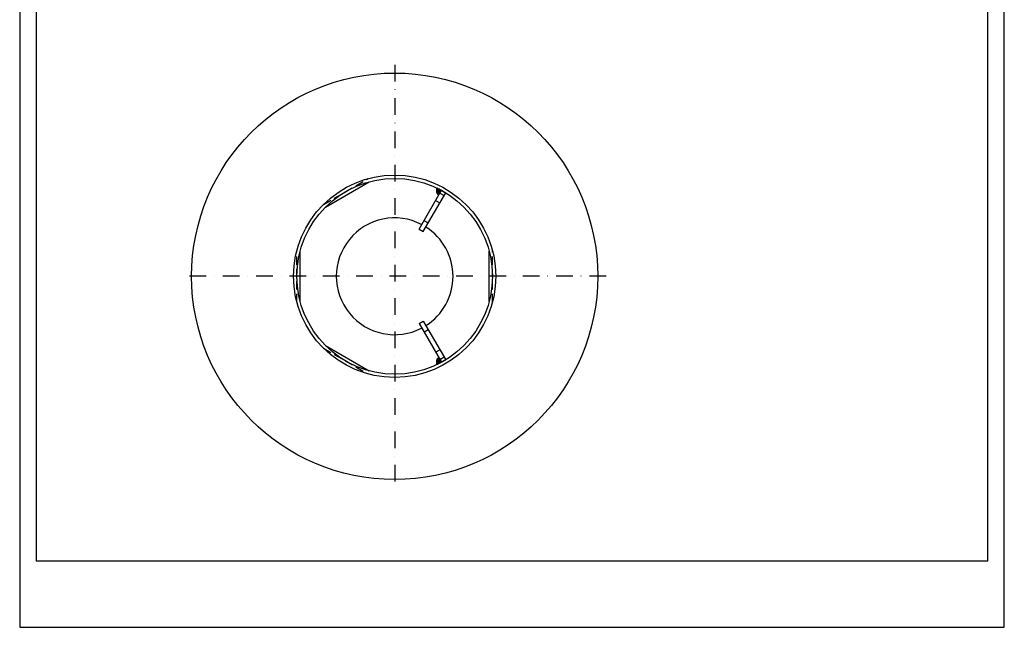
# Model space of a CAD drawing. Extents: x 0 to 594, y 0 to 840.
import ezdxf

# ---------------------------------------------------------------- set-up
doc = ezdxf.new("R2010")
doc.units = 0
doc.header["$LTSCALE"] = 20
doc.header["$MEASUREMENT"] = 0
doc.linetypes.add('STRICHPUNKT', pattern=[1, 0.5, -0.25, 0, -0.25])
doc.linetypes.add('VERDECKT', pattern=[0.375, 0.25, -0.125])
for name, color, linetype in [('BEM', 7, 'Continuous'), ('HILF', 2, 'Continuous'), ('MITTEL', 2, 'STRICHPUNKT'), ('STEMPEL', 3, 'Continuous'), ('VERDECKT', 6, 'VERDECKT')]:
    doc.layers.add(name, color=color, linetype=linetype)

# ---------------------------------------------------------------- blocks, each defined once
blk = doc.blocks.new('*X1')
at = {"color": 0}
for p, q in [((206.1540723075099, 124.0647945066078), (204.1492309269522, 126.0696358871655)), ((206.1023084984894, 123.975136959391), (204.1492460612284, 125.928199396652)), ((206.2058361165304, 124.1544520538246), (204.1538812306975, 126.2064069396575)), ((206.0505446894689, 123.8854794121741), (204.1544397711193, 125.7815843305238)), ((206.2575999255509, 124.2441096010414), (204.162777300281, 126.3389322263113)), ((205.9987808804484, 123.7958218649574), (204.1654503562987, 125.6291523891071)), ((206.3093637345715, 124.3337671482582), (204.1755709205511, 126.4675599622785)), ((205.9470170714279, 123.7061643177405), (204.1830884656249, 125.4700929235435)), ((206.361127543592, 124.423424695475), (204.1919696189955, 126.5925826200714)), ((205.8952532624074, 123.6165067705237), (204.2084102041783, 125.3033498287528)), ((206.4128913526125, 124.5130822426918), (204.2117251741453, 126.7142484211589)), ((206.464655161633, 124.6027397899086), (204.2346250367801, 126.8327699147614)), ((205.8434894533869, 123.5268492233069), (204.2428360894343, 125.1275025872595)), ((206.5164189706535, 124.6923973371254), (204.260485809356, 126.9483304984229)), ((205.7917256443664, 123.4371916760901), (204.2883569507582, 124.9405603696983)), ((206.568182779674, 124.7820548843422), (204.2891482109407, 127.0610894530755)), ((206.6199465886945, 124.871712431559), (204.3204731346402, 127.1711858856133)), ((206.671710397715, 124.9613699787758), (204.3543385220878, 127.278741854403)), ((206.7234742067355, 125.0510275259926), (204.5303535365744, 127.2441481961537)), ((206.775238015756, 125.1406850732094), (204.8038582746441, 127.1120648143213)), ((206.8270018247765, 125.2303426204262), (205.080797576667, 126.9765468685358)), ((206.878765633797, 125.320000167643), (205.3613321980706, 126.8374336033695)), ((206.9305294428175, 125.4096577148598), (205.6456361641685, 126.6945509935089)), ((206.982293251838, 125.4993152620766), (205.9338983609392, 126.5477101529755)), ((207.0340570608585, 125.5889728092935), (206.2263243800068, 126.3967054901451)), ((207.085820869879, 125.6786303565103), (206.5231386693345, 126.2413125570548)), ((207.1375846788995, 125.7682879037271), (206.8245870539551, 126.0812855286715)), ((207.18934848792, 125.8579454509439), (207.1309397077029, 125.916354231161)), ((205.7399618353459, 123.3475341288733), (204.3479202201067, 124.7395757441125)), ((205.6881980263254, 123.2578765816565), (204.426238962805, 124.5198356451769)), ((205.6364342173049, 123.1682190344397), (204.5317826890526, 124.272870562692)), ((205.5846704082844, 123.0785614872229), (204.6831734663053, 123.980058429202)), ((205.5329065992639, 122.9889039400061), (204.9464222253075, 123.5753883139625))]:
    blk.add_line(p, q, dxfattribs=at)

msp = doc.modelspace()

# ---------------------------------------------------------------- linework, layer by layer
at = {"layer": 'BEM'}
for centre, start, end in [((255.4363067334708, 263.4785729704425), 161.0992488315166, 228.2594997851085), ((255.4363067334708, 159.5784272047544), 131.7405002148915, 198.9007511684834)]:
    msp.add_arc(centre, 4.081297947193406, start, end, dxfattribs=at)
at = {"layer": 'DEFPOINTS', "color": 0, "linetype": 'ByBlock'}
for p in [(242.4078641259099, 285.8775749988407), (254.4074626622635, 263.3574830453669), (240.9074626622635, 239.9747971431871), (120.0696085495996, 211.5285000875984), (285.2160362073402, 211.5285000875984), (287.2160362073402, 211.5285000875984), (331.1630692336616, 211.5285000875984), (240.9074626622635, 183.0822030320098), (254.4074626622635, 159.69951712983)]:
    msp.add_point(p, dxfattribs=at)
at = {"layer": 'HILF'}
for p, q in [((0, 840.0000000000001), (0, 0)), ((594, 0), (594, 840.0000000000001)), ((0, 0), (594, 0))]:
    msp.add_line(p, q, dxfattribs=at)
at = {"layer": 'MITTEL'}
for p, q in [((226.2160362073402, 339.0285000875984), (226.2160362073402, 84.02850008759845)), ((353.7160362073402, 211.5285000875984), (98.71603620734015, 211.5285000875984))]:
    msp.add_line(p, q, dxfattribs=at)
at = {"layer": 'STEMPEL'}
for p, q in [((10, 830.0000000000001), (10, 40)), ((584, 40), (584, 830.0000000000001)), ((184.5251302490672, 253.2761749974475), (210.9069421656131, 268.5077212091753)), ((240.9074626622635, 239.9747971431871), (254.4074626622635, 263.3574830453669)), ((243.5055388736167, 238.474797143187), (257.0055388736167, 261.8574830453669)), ((254.4074626622635, 263.3574830453669), (257.0055388736167, 261.8574830453669)), ((250.9074626622634, 257.2953052188759), (253.5055388736167, 255.7953052188759)), ((243.9074626622634, 245.1709495658937), (246.5055388736166, 243.6709495658937)), ((240.9074626622632, 239.9747971431872), (243.5055388736165, 238.4747971431871)), ((169.2160362073402, 196.2969538758706), (169.2160362073402, 226.7600462993262)), ((283.2160362073402, 196.2969538758706), (283.2160362073402, 226.7600462993261)), ((240.9074626622632, 183.0822030320097), (243.5055388736165, 184.5822030320098)), ((243.5055388736167, 184.5822030320099), (257.0055388736167, 161.19951712983)), ((240.9074626622635, 183.0822030320098), (254.4074626622635, 159.69951712983)), ((243.9074626622634, 177.8860506093031), (246.5055388736166, 179.3860506093031)), ((184.5251302490672, 169.7808251777494), (210.9069421656131, 154.5492789660216)), ((250.9074626622634, 165.761694956321), (253.5055388736167, 167.261694956321)), ((254.4074626622635, 159.69951712983), (257.0055388736167, 161.19951712983)), ((10, 40), (584, 40))]:
    msp.add_line(p, q, dxfattribs=at)
for radius in [122.5, 61, 59]:
    msp.add_circle((226.2160362073402, 211.5285000875984), radius, dxfattribs=at)
for start, end in [(62.44232107144114, 297.557678928559), (302.4423210714411, 57.5576789285588)]:
    msp.add_arc((226.2160362073402, 211.5285000875984), 35.2, start, end, dxfattribs=at)
at = {"layer": 'VERDECKT'}
for p, q in [((183.2996283423414, 254.8780322184654), (210.132444072339, 270.3699656032951)), ((253.4074626622634, 261.6254322377981), (256.0055388736167, 260.125432237798)), ((167.2160362073402, 196.0365667027688), (167.2160362073402, 227.0204334724281)), ((285.2160362073402, 196.0365667027688), (285.2160362073402, 227.0204334724281)), ((183.2996283423414, 168.1789679567315), (210.132444072339, 152.6870345719018)), ((253.4074626622634, 161.4315679373988), (256.0055388736167, 162.9315679373989))]:
    msp.add_line(p, q, dxfattribs=at)

# ---------------------------------------------------------------- block references
at = {"layer": 'BEM'}
msp.add_blockref('*X1', (47.20638304289332, 137.4792186787212), dxfattribs=at)
at = {"layer": 'BEM', "xscale": -1, "rotation": 180}
msp.add_blockref('*X1', (47.20638304289332, 285.5777814964758), dxfattribs=at)

doc.saveas('drawing.dxf')
